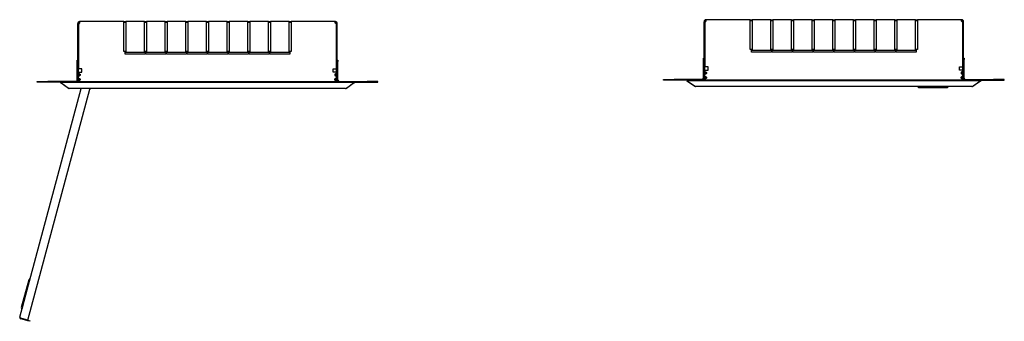
# Model space of a CAD drawing. Units: millimetres. Extents: x -1220 to 1315, y -739 to 888.
# Drawn here: x -1220 to 256, y -739 to -286 of the extents above; entities that cross this region are included whole.
import ezdxf

# ---------------------------------------------------------------- set-up
doc = ezdxf.new("R2010")
doc.units = ezdxf.units.MM

msp = doc.modelspace()

# ---------------------------------------------------------------- linework, layer by layer
at = {"color": 7, "linetype": 'Continuous'}
for p, q in [((-1132.44, -291.81), (-1133.17, -291.81)), ((-1133.17, -291.81), (-1133.17, -292.07)), ((-1132.17, -292.07), (-1133.17, -292.07)), ((-1133.17, -379.6), (-1133.17, -292.07)), ((-1132.17, -291.81), (-1132.44, -291.81)), ((-1132.17, -291.81), (-1132.17, -292.07)), ((-1132.17, -379.6), (-1132.17, -292.07)), ((-1132.16, -292.07), (-1132.16, -359.81)), ((-1064.17, -288.81), (-1130.17, -288.81)), ((-1064.17, -288.81), (-1061.17, -288.81)), ((-1064.17, -291.81), (-1064.17, -288.81)), ((-1064.17, -289.81), (-1061.17, -289.81)), ((-1064.17, -333.81), (-1064.17, -291.81)), ((-1033.17, -288.81), (-1061.17, -288.81)), ((-1061.17, -288.81), (-1061.17, -291.81)), ((-1061.17, -291.81), (-1061.17, -333.81)), ((-1033.17, -288.81), (-1030.17, -288.81)), ((-1033.17, -291.81), (-1033.17, -288.81)), ((-1033.17, -289.81), (-1030.17, -289.81)), ((-1033.17, -333.81), (-1033.17, -291.81)), ((-1030.17, -288.81), (-1030.17, -291.81)), ((-1002.17, -288.81), (-1030.17, -288.81)), ((-1030.17, -291.81), (-1030.17, -333.81)), ((-1002.17, -291.81), (-1002.17, -288.81)), ((-1002.17, -288.81), (-999.17, -288.81)), ((-1002.17, -289.81), (-999.17, -289.81)), ((-1002.17, -333.81), (-1002.17, -291.81)), ((-999.17, -288.81), (-999.17, -291.81)), ((-971.17, -288.81), (-999.17, -288.81)), ((-999.17, -291.81), (-999.17, -333.81)), ((-971.17, -291.81), (-971.17, -288.81)), ((-971.17, -288.81), (-968.17, -288.81)), ((-971.17, -289.81), (-968.17, -289.81)), ((-971.17, -333.81), (-971.17, -291.81)), ((-968.17, -288.81), (-968.17, -291.81)), ((-940.17, -288.81), (-968.17, -288.81)), ((-968.17, -291.81), (-968.17, -333.81)), ((-940.17, -291.81), (-940.17, -288.81)), ((-940.17, -288.81), (-937.17, -288.81)), ((-940.17, -289.81), (-937.17, -289.81)), ((-940.17, -333.81), (-940.17, -291.81)), ((-937.17, -288.81), (-937.17, -291.81)), ((-909.17, -288.81), (-937.17, -288.81)), ((-937.17, -291.81), (-937.17, -333.81)), ((-909.17, -291.81), (-909.17, -288.81)), ((-909.17, -288.81), (-906.17, -288.81)), ((-909.17, -289.81), (-906.17, -289.81)), ((-909.17, -333.81), (-909.17, -291.81)), ((-906.17, -288.81), (-906.17, -291.81)), ((-878.17, -288.81), (-906.17, -288.81)), ((-906.17, -291.81), (-906.17, -333.81)), ((-878.17, -291.81), (-878.17, -288.81)), ((-878.17, -288.81), (-875.17, -288.81)), ((-878.17, -289.81), (-875.17, -289.81)), ((-878.17, -333.81), (-878.17, -291.81)), ((-875.17, -288.81), (-875.17, -291.81)), ((-847.17, -288.81), (-875.17, -288.81)), ((-875.17, -291.81), (-875.17, -333.81)), ((-847.17, -291.81), (-847.17, -288.81)), ((-847.17, -288.81), (-844.17, -288.81)), ((-847.17, -289.81), (-844.17, -289.81)), ((-847.17, -333.81), (-847.17, -291.81)), ((-844.17, -288.81), (-844.17, -291.81)), ((-816.17, -288.81), (-844.17, -288.81)), ((-844.17, -291.81), (-844.17, -333.81)), ((-816.17, -291.81), (-816.17, -288.81)), ((-816.17, -288.81), (-813.17, -288.81)), ((-816.17, -289.81), (-813.17, -289.81)), ((-816.17, -333.81), (-816.17, -291.81)), ((-747.17, -288.81), (-813.17, -288.81)), ((-813.17, -288.81), (-813.17, -291.81)), ((-813.17, -291.81), (-813.17, -333.81)), ((-745.17, -291.81), (-744.89, -291.81)), ((-745.17, -291.81), (-745.17, -292.07)), ((-745.17, -292.07), (-745.17, -359.81)), ((-745.17, -292.07), (-744.17, -292.07)), ((-745.17, -379.6), (-745.17, -292.07)), ((-744.89, -291.81), (-744.17, -291.81)), ((-744.17, -291.81), (-744.17, -292.07)), ((-744.17, -379.6), (-744.17, -292.07)), ((-193.74, -289.11), (-194.47, -289.11)), ((-194.47, -289.11), (-194.47, -289.37)), ((-193.47, -289.37), (-194.47, -289.37)), ((-194.47, -376.9), (-194.47, -289.37)), ((-193.47, -289.11), (-193.74, -289.11)), ((-193.47, -289.11), (-193.47, -289.37)), ((-193.47, -376.9), (-193.47, -289.37)), ((-193.46, -289.37), (-193.46, -357.11)), ((-125.47, -286.11), (-191.47, -286.11)), ((-125.47, -286.11), (-122.47, -286.11)), ((-125.47, -289.11), (-125.47, -286.11)), ((-125.47, -287.11), (-122.47, -287.11)), ((-125.47, -331.11), (-125.47, -289.11)), ((-94.47, -286.11), (-122.47, -286.11)), ((-122.47, -286.11), (-122.47, -289.11)), ((-122.47, -289.11), (-122.47, -331.11)), ((-94.47, -286.11), (-91.47, -286.11)), ((-94.47, -289.11), (-94.47, -286.11)), ((-94.47, -287.11), (-91.47, -287.11)), ((-94.47, -331.11), (-94.47, -289.11)), ((-91.47, -286.11), (-91.47, -289.11)), ((-63.47, -286.11), (-91.47, -286.11)), ((-91.47, -289.11), (-91.47, -331.11)), ((-63.47, -289.11), (-63.47, -286.11)), ((-63.47, -286.11), (-60.47, -286.11)), ((-63.47, -287.11), (-60.47, -287.11)), ((-63.47, -331.11), (-63.47, -289.11)), ((-60.47, -286.11), (-60.47, -289.11)), ((-32.47, -286.11), (-60.47, -286.11)), ((-60.47, -289.11), (-60.47, -331.11)), ((-32.47, -289.11), (-32.47, -286.11)), ((-32.47, -286.11), (-29.47, -286.11)), ((-32.47, -287.11), (-29.47, -287.11)), ((-32.47, -331.11), (-32.47, -289.11)), ((-29.47, -286.11), (-29.47, -289.11)), ((-1.47, -286.11), (-29.47, -286.11)), ((-29.47, -289.11), (-29.47, -331.11)), ((-1.47, -289.11), (-1.47, -286.11)), ((-1.47, -286.11), (1.53, -286.11)), ((-1.47, -287.11), (1.53, -287.11)), ((-1.47, -331.11), (-1.47, -289.11)), ((1.53, -286.11), (1.53, -289.11)), ((29.53, -286.11), (1.53, -286.11)), ((1.53, -289.11), (1.53, -331.11)), ((29.53, -289.11), (29.53, -286.11)), ((29.53, -286.11), (32.53, -286.11)), ((29.53, -287.11), (32.53, -287.11)), ((29.53, -331.11), (29.53, -289.11)), ((32.53, -286.11), (32.53, -289.11)), ((60.53, -286.11), (32.53, -286.11)), ((32.53, -289.11), (32.53, -331.11)), ((60.53, -289.11), (60.53, -286.11)), ((60.53, -286.11), (63.53, -286.11)), ((60.53, -287.11), (63.53, -287.11)), ((60.53, -331.11), (60.53, -289.11)), ((63.53, -286.11), (63.53, -289.11)), ((91.53, -286.11), (63.53, -286.11)), ((63.53, -289.11), (63.53, -331.11)), ((91.53, -289.11), (91.53, -286.11)), ((91.53, -286.11), (94.53, -286.11)), ((91.53, -287.11), (94.53, -287.11)), ((91.53, -331.11), (91.53, -289.11)), ((94.53, -286.11), (94.53, -289.11)), ((122.53, -286.11), (94.53, -286.11)), ((94.53, -289.11), (94.53, -331.11)), ((122.53, -289.11), (122.53, -286.11)), ((122.53, -286.11), (125.53, -286.11)), ((122.53, -287.11), (125.53, -287.11)), ((122.53, -331.11), (122.53, -289.11)), ((191.53, -286.11), (125.53, -286.11)), ((125.53, -286.11), (125.53, -289.11)), ((125.53, -289.11), (125.53, -331.11)), ((193.53, -289.11), (193.8, -289.11)), ((193.53, -289.11), (193.53, -289.37)), ((193.53, -289.37), (193.53, -357.11)), ((193.53, -289.37), (194.53, -289.37)), ((193.53, -376.9), (193.53, -289.37)), ((193.8, -289.11), (194.53, -289.11)), ((194.53, -289.11), (194.53, -289.37)), ((194.53, -376.9), (194.53, -289.37)), ((-1061.17, -333.81), (-1064.17, -333.81)), ((-1062.17, -337.81), (-1062.17, -334.81)), ((-1062.17, -334.81), (-1032.17, -334.81)), ((-1032.17, -337.81), (-1062.17, -337.81)), ((-1030.17, -333.81), (-1033.17, -333.81)), ((-1032.17, -334.81), (-1032.17, -337.81)), ((-1031.17, -337.81), (-1031.17, -334.81)), ((-1031.17, -334.81), (-1001.17, -334.81)), ((-1001.17, -337.81), (-1031.17, -337.81)), ((-999.17, -333.81), (-1002.17, -333.81)), ((-1001.17, -334.81), (-1001.17, -337.81)), ((-1000.17, -337.81), (-1000.17, -334.81)), ((-1000.17, -334.81), (-970.17, -334.81)), ((-970.17, -337.81), (-1000.17, -337.81)), ((-968.17, -333.81), (-971.17, -333.81)), ((-970.17, -334.81), (-970.17, -337.81)), ((-969.17, -337.81), (-969.17, -334.81)), ((-969.17, -334.81), (-939.17, -334.81)), ((-939.17, -337.81), (-969.17, -337.81)), ((-937.17, -333.81), (-940.17, -333.81)), ((-939.17, -334.81), (-939.17, -337.81)), ((-938.17, -337.81), (-938.17, -334.81)), ((-938.17, -334.81), (-908.17, -334.81)), ((-908.17, -337.81), (-938.17, -337.81)), ((-906.17, -333.81), (-909.17, -333.81)), ((-908.17, -334.81), (-908.17, -337.81)), ((-907.17, -337.81), (-907.17, -334.81)), ((-907.17, -334.81), (-877.17, -334.81)), ((-877.17, -337.81), (-907.17, -337.81)), ((-875.17, -333.81), (-878.17, -333.81)), ((-877.17, -334.81), (-877.17, -337.81)), ((-876.17, -337.81), (-876.17, -334.81)), ((-876.17, -334.81), (-846.17, -334.81)), ((-846.17, -337.81), (-876.17, -337.81)), ((-844.17, -333.81), (-847.17, -333.81)), ((-846.17, -334.81), (-846.17, -337.81)), ((-845.17, -337.81), (-845.17, -334.81)), ((-845.17, -334.81), (-815.17, -334.81)), ((-815.17, -337.81), (-845.17, -337.81)), ((-813.17, -333.81), (-816.17, -333.81)), ((-815.17, -334.81), (-815.17, -337.81)), ((-122.47, -331.11), (-125.47, -331.11)), ((-123.47, -335.11), (-123.47, -332.11)), ((-123.47, -332.11), (-93.47, -332.11)), ((-93.47, -335.11), (-123.47, -335.11)), ((-91.47, -331.11), (-94.47, -331.11)), ((-93.47, -332.11), (-93.47, -335.11)), ((-92.47, -335.11), (-92.47, -332.11)), ((-92.47, -332.11), (-62.47, -332.11)), ((-62.47, -335.11), (-92.47, -335.11)), ((-60.47, -331.11), (-63.47, -331.11)), ((-62.47, -332.11), (-62.47, -335.11)), ((-61.47, -335.11), (-61.47, -332.11)), ((-61.47, -332.11), (-31.47, -332.11)), ((-31.47, -335.11), (-61.47, -335.11)), ((-29.47, -331.11), (-32.47, -331.11)), ((-31.47, -332.11), (-31.47, -335.11)), ((-30.47, -335.11), (-30.47, -332.11)), ((-30.47, -332.11), (-0.47, -332.11)), ((-0.47, -335.11), (-30.47, -335.11)), ((1.53, -331.11), (-1.47, -331.11)), ((-0.47, -332.11), (-0.47, -335.11)), ((0.53, -335.11), (0.53, -332.11)), ((0.53, -332.11), (30.53, -332.11)), ((30.53, -335.11), (0.53, -335.11)), ((32.53, -331.11), (29.53, -331.11)), ((30.53, -332.11), (30.53, -335.11)), ((31.53, -335.11), (31.53, -332.11)), ((31.53, -332.11), (61.53, -332.11)), ((61.53, -335.11), (31.53, -335.11)), ((63.53, -331.11), (60.53, -331.11)), ((61.53, -332.11), (61.53, -335.11)), ((62.53, -335.11), (62.53, -332.11)), ((62.53, -332.11), (92.53, -332.11)), ((92.53, -335.11), (62.53, -335.11)), ((94.53, -331.11), (91.53, -331.11)), ((92.53, -332.11), (92.53, -335.11)), ((93.53, -335.11), (93.53, -332.11)), ((93.53, -332.11), (123.53, -332.11)), ((123.53, -335.11), (93.53, -335.11)), ((125.53, -331.11), (122.53, -331.11)), ((123.53, -332.11), (123.53, -335.11)), ((-1134.17, -346.81), (-1133.17, -346.81)), ((-1134.17, -348.81), (-1134.17, -346.81)), ((-1134.17, -376.81), (-1134.17, -348.81)), ((-1133.17, -348.81), (-1134.17, -348.81)), ((-744.17, -346.81), (-743.17, -346.81)), ((-743.17, -348.81), (-744.17, -348.81)), ((-743.17, -346.81), (-743.17, -348.81)), ((-743.17, -376.81), (-743.17, -348.81)), ((-195.47, -344.11), (-194.47, -344.11)), ((-195.47, -346.11), (-195.47, -344.11)), ((-195.47, -374.11), (-195.47, -346.11)), ((-194.47, -346.11), (-195.47, -346.11)), ((194.53, -344.11), (195.53, -344.11)), ((195.53, -346.11), (194.53, -346.11)), ((195.53, -344.11), (195.53, -346.11)), ((195.53, -374.11), (195.53, -346.11)), ((-1127.16, -359.81), (-1132.16, -359.81)), ((-1132.16, -364.81), (-1129.16, -364.81)), ((-1132.16, -379.6), (-1132.16, -364.81)), ((-1130.17, -367.81), (-1129.75, -367.81)), ((-1129.16, -364.81), (-1127.16, -364.81)), ((-1127.16, -364.81), (-1127.16, -359.81)), ((-750.17, -364.81), (-750.17, -359.81)), ((-750.17, -359.81), (-745.17, -359.81)), ((-748.17, -364.81), (-750.17, -364.81)), ((-745.17, -364.81), (-748.17, -364.81)), ((-747.17, -367.81), (-747.58, -367.81)), ((-745.17, -379.6), (-745.17, -364.81)), ((-188.46, -357.11), (-193.46, -357.11)), ((-193.46, -362.11), (-190.46, -362.11)), ((-193.46, -376.9), (-193.46, -362.11)), ((-192.03, -367.61), (-192.03, -366.61)), ((-192.03, -366.61), (-190.71, -366.61)), ((-191.81, -367.61), (-192.03, -367.61)), ((-191.47, -365.11), (-191.05, -365.11)), ((-190.46, -362.11), (-188.46, -362.11)), ((-188.46, -362.11), (-188.46, -357.11)), ((188.53, -362.11), (188.53, -357.11)), ((188.53, -357.11), (193.53, -357.11)), ((190.53, -362.11), (188.53, -362.11)), ((193.53, -362.11), (190.53, -362.11)), ((190.79, -366.61), (192.12, -366.61)), ((191.53, -365.11), (191.12, -365.11)), ((192.12, -367.61), (191.9, -367.61)), ((192.12, -366.61), (192.12, -367.61)), ((193.53, -376.9), (193.53, -362.11)), ((-1194.17, -379.81), (-1194.17, -378.81)), ((-1194.17, -378.81), (-1178.17, -378.81)), ((-1178.17, -379.81), (-1194.17, -379.81)), ((-1136.17, -378.81), (-1178.17, -378.81)), ((-1159.01, -379.81), (-1178.17, -379.81)), ((-1158.86, -379.6), (-1159.43, -380.42)), ((-1159.43, -380.42), (-1158.53, -381.05)), ((-1158.86, -379.6), (-1157.95, -380.23)), ((-1157.04, -379.81), (-1158.55, -379.81)), ((-1157.95, -380.23), (-1158.53, -381.05)), ((-1147.51, -388.77), (-1158.53, -381.05)), ((-1157.77, -380.36), (-1157.95, -380.23)), ((-1157.77, -380.23), (-1156.67, -379.6)), ((-1157.77, -380.23), (-1157.77, -381.05)), ((-1157.77, -381.05), (-1156.67, -380.42)), ((-1157.77, -381.05), (-1146.88, -388.77)), ((-720.73, -379.6), (-1156.67, -379.6)), ((-1156.67, -379.6), (-1156.67, -380.42)), ((-720.73, -380.42), (-1156.67, -380.42)), ((-1134.17, -378.81), (-1134.17, -376.81)), ((-1134.17, -376.81), (-1133.17, -376.81)), ((-1133.17, -378.81), (-1134.17, -378.81)), ((-1130.73, -370.31), (-1130.73, -369.31)), ((-1130.73, -369.31), (-1129.44, -369.31)), ((-1129.73, -374.83), (-1129.73, -376.8)), ((-747.92, -369.31), (-746.58, -369.31)), ((-747.67, -376.73), (-747.67, -374.9)), ((-746.58, -369.31), (-746.58, -370.31)), ((-744.17, -376.81), (-743.17, -376.81)), ((-743.17, -378.81), (-744.17, -378.81)), ((-743.17, -376.81), (-743.17, -378.81)), ((-741.17, -378.81), (-699.17, -378.81)), ((-730.52, -388.77), (-719.63, -381.05)), ((-718.87, -381.05), (-729.89, -388.77)), ((-720.73, -379.6), (-720.73, -380.42)), ((-720.73, -379.6), (-719.63, -380.23)), ((-720.73, -380.42), (-719.63, -381.05)), ((-720.36, -379.81), (-718.84, -379.81)), ((-719.63, -380.23), (-719.63, -381.05)), ((-719.45, -380.23), (-719.63, -380.36)), ((-719.45, -380.23), (-718.54, -379.6)), ((-719.45, -380.23), (-718.87, -381.05)), ((-718.87, -381.05), (-717.97, -380.42)), ((-718.54, -379.6), (-717.97, -380.42)), ((-718.39, -379.81), (-699.17, -379.81)), ((-683.17, -378.81), (-699.17, -378.81)), ((-699.17, -379.81), (-683.17, -379.81)), ((-683.17, -379.81), (-683.17, -378.81)), ((-255.47, -377.11), (-255.47, -376.11)), ((-255.47, -376.11), (-239.47, -376.11)), ((-239.47, -377.11), (-255.47, -377.11)), ((-197.47, -376.11), (-239.47, -376.11)), ((-220.31, -377.11), (-239.47, -377.11)), ((-220.16, -376.9), (-220.73, -377.72)), ((-220.73, -377.72), (-219.83, -378.35)), ((-220.16, -376.9), (-219.25, -377.53)), ((-218.34, -377.11), (-219.86, -377.11)), ((-219.25, -377.53), (-219.83, -378.35)), ((-208.81, -386.07), (-219.83, -378.35)), ((-219.07, -377.66), (-219.25, -377.53)), ((-219.07, -377.53), (-217.97, -376.9)), ((-219.07, -377.53), (-219.07, -378.35)), ((-219.07, -378.35), (-217.97, -377.72)), ((-219.07, -378.35), (-208.18, -386.07)), ((217.97, -376.9), (-217.97, -376.9)), ((-217.97, -376.9), (-217.97, -377.72)), ((217.97, -377.72), (-217.97, -377.72)), ((-195.47, -376.11), (-195.47, -374.11)), ((-195.47, -374.11), (-194.47, -374.11)), ((-194.47, -376.11), (-195.47, -376.11)), ((-191.03, -372.13), (-191.03, -374.09)), ((191.03, -374.03), (191.03, -372.19)), ((194.53, -374.11), (195.53, -374.11)), ((195.53, -376.11), (194.53, -376.11)), ((195.53, -374.11), (195.53, -376.11)), ((197.53, -376.11), (239.53, -376.11)), ((208.18, -386.07), (219.07, -378.35)), ((219.83, -378.35), (208.81, -386.07)), ((217.97, -376.9), (217.97, -377.72)), ((217.97, -376.9), (219.07, -377.53)), ((217.97, -377.72), (219.07, -378.35)), ((218.34, -377.11), (219.86, -377.11)), ((219.07, -377.53), (219.07, -378.35)), ((219.25, -377.53), (219.07, -377.66)), ((219.25, -377.53), (220.16, -376.9)), ((219.25, -377.53), (219.83, -378.35)), ((219.83, -378.35), (220.73, -377.72)), ((220.16, -376.9), (220.73, -377.72)), ((220.31, -377.11), (239.53, -377.11)), ((255.53, -376.11), (239.53, -376.11)), ((239.53, -377.11), (255.53, -377.11)), ((255.53, -377.11), (255.53, -376.11)), ((-1220.06, -732.63), (-1128.07, -389.31)), ((-1207.76, -736.96), (-1114.85, -390.19)), ((-1147.3, -388.47), (-1147.51, -388.77)), ((-1145.75, -389.31), (-1145.78, -389.31)), ((-731.65, -389.31), (-1145.75, -389.31)), ((-1115.65, -389.31), (-1115.82, -389.93)), ((-1115.82, -389.93), (-1114.85, -390.19)), ((-1115.19, -390.1), (-1114.98, -389.31)), ((-1114.27, -389.31), (-1113.49, -389.52)), ((-1113.49, -389.52), (-1113, -389.65)), ((-1112.91, -389.31), (-1113, -389.65)), ((-731.61, -389.31), (-731.65, -389.31)), ((-730.1, -388.47), (-729.89, -388.77)), ((-208.6, -385.77), (-208.81, -386.07)), ((-207.05, -386.61), (-207.09, -386.61)), ((207.05, -386.61), (-207.05, -386.61)), ((125.29, -386.61), (127.14, -387.68)), ((127.14, -387.68), (170.24, -387.68)), ((170.24, -387.68), (172.08, -386.61)), ((207.09, -386.61), (207.05, -386.61)), ((208.6, -385.77), (208.81, -386.07)), ((-1206.57, -676.48), (-1217.73, -718.11)), ((-1204.73, -674.64), (-1217.05, -720.62)), ((-1204.73, -674.64), (-1206.57, -676.48)), ((-1204.54, -674.69), (-1204.73, -674.64)), ((-1217.73, -718.11), (-1217.05, -720.62)), ((-1217.05, -720.62), (-1216.86, -720.67)), ((-1220.06, -733.66), (-1218.39, -734.11)), ((-1218.39, -734.11), (-1220.06, -733.66)), ((-1208.1, -737.9), (-1218.65, -735.08)), ((-1218.39, -734.11), (-1207.76, -736.96)), ((-1207.84, -736.94), (-1218.39, -734.11)), ((-1208.1, -737.9), (-1207.84, -736.94)), ((-1207.84, -736.94), (-1204.94, -737.71)), ((-1204.94, -737.71), (-1205.2, -738.68)), ((-1205.2, -738.68), (-1208.1, -737.9))]:
    msp.add_line(p, q, dxfattribs=at)
for centre, radius, start, end in [((-1130.17, -291.81), 3, 97.28421, 180), ((-1130.17, -291.81), 2, 98.97776, 180), ((-1131.95, -290.03), 2.05, 263.97575, 299.57797), ((-1130.17, -291.81), 2.99, 90, 97.29142), ((-1130.17, -291.81), 3, 90, 97.28421), ((-1090.13, -286.58), 40.48, 183.191, 184.61017), ((-1090.17, -286.58), 40.44, 183.19419, 184.61477), ((-747.17, -291.81), 2.99, 82.70858, 90), ((-747.17, -291.81), 3, 82.71579, 90), ((-787.2, -286.58), 40.48, 355.38983, 356.809), ((-787.16, -286.58), 40.44, 355.38523, 356.80581), ((-747.17, -291.81), 2, 0, 81.02224), ((-747.17, -291.81), 3, 0, 82.71579), ((-745.38, -290.03), 2.05, 240.42203, 276.02425), ((-191.47, -289.11), 3, 97.28421, 180), ((-191.47, -289.11), 2, 98.97776, 180), ((-193.25, -287.33), 2.05, 263.97575, 299.57797), ((-191.47, -289.1), 2.99, 90, 97.29142), ((-191.47, -289.11), 3, 90, 97.28421), ((-151.43, -283.88), 40.48, 183.191, 184.61017), ((-151.47, -283.88), 40.44, 183.19419, 184.61477), ((191.53, -289.1), 2.99, 82.70858, 90), ((191.53, -289.11), 3, 82.71579, 90), ((151.5, -283.88), 40.48, 355.38983, 356.809), ((151.54, -283.88), 40.44, 355.38523, 356.80581), ((191.53, -289.11), 2, 0, 81.02224), ((191.53, -289.11), 3, 0, 82.71579), ((193.32, -287.33), 2.05, 240.42203, 276.02425), ((-1130.17, -364.81), 2, 180, 182.56256), ((-1130.17, -364.81), 3, 251.83126, 270), ((-747.17, -364.81), 3, 270, 288.16874), ((-747.17, -364.81), 2, 357.43744, 0), ((-191.47, -362.11), 2, 180, 182.56256), ((-191.47, -362.11), 3, 251.75053, 270), ((191.53, -362.11), 3, 270, 288.24947), ((191.53, -362.11), 2, 357.43744, 0), ((-1136.17, -376.81), 2, 270, 0), ((-1136.17, -376.81), 3, 291.69619, 318.18969), ((-741.17, -376.81), 3, 221.81031, 248.30381), ((-741.17, -376.81), 2, 180, 270), ((-197.47, -374.11), 2, 270, 0), ((-197.47, -374.11), 3, 291.69619, 318.18969), ((197.53, -374.11), 3, 221.81031, 248.30381), ((197.53, -374.11), 2, 180, 270), ((-1145.78, -386.31), 3, 235, 270), ((-1145.64, -387.64), 1.68, 222.38569, 266.03801), ((-731.76, -387.64), 1.68, 273.96198, 317.61433), ((-731.61, -386.31), 3, 270.00001, 304.99999), ((-207.09, -383.61), 3, 235, 270), ((-206.94, -384.94), 1.68, 222.38569, 266.03801), ((206.94, -384.94), 1.68, 273.96198, 317.61433), ((207.09, -383.61), 3, 270.00001, 304.99999), ((-1218.13, -733.15), 2, 165, 195), ((-1218.13, -733.15), 2, 195, 255)]:
    msp.add_arc(centre, radius, start, end, dxfattribs=at)
for centre, major_axis, ratio, start_param, end_param in [((-1134.73, -470.27), (-23.75, -92.5), 0.0104712, -3.6484273, -3.6437972), ((-1218.13, -733.15), (1.93, -0.52), 0.998, 3.1415927, 3.6651914)]:
    msp.add_ellipse(centre, major_axis=major_axis, ratio=ratio, start_param=start_param, end_param=end_param, dxfattribs=at)
for points, knots in [([(-1130.94, -291.81), (-1130.77, -291.69), (-1130.64, -291.55), (-1130.39, -291.24), (-1130.29, -291.07), (-1130.12, -290.72), (-1130.05, -290.55), (-1129.96, -290.21), (-1129.92, -290.04), (-1129.89, -289.74), (-1129.89, -289.6), (-1129.93, -289.35), (-1129.97, -289.24), (-1130.07, -289.06), (-1130.14, -288.99), (-1130.31, -288.89), (-1130.42, -288.86), (-1130.55, -288.84)], [0, 0, 0, 0, 0.125, 0.125, 0.25, 0.25, 0.375, 0.375, 0.5, 0.5, 0.625, 0.625, 0.75, 0.75, 0.875, 0.875, 1, 1, 1, 1]), ([(-1129.9, -290.4), (-1129.9, -290.36), (-1129.9, -290.33), (-1129.92, -290.21), (-1129.95, -290.13), (-1130.1, -289.93), (-1130.27, -289.87), (-1130.48, -289.84)], [0.58322903, 0.58322903, 0.58322903, 0.58322903, 0.625, 0.625, 0.75, 0.75, 1, 1, 1, 1]), ([(-746.39, -291.81), (-746.56, -291.69), (-746.69, -291.55), (-746.94, -291.24), (-747.04, -291.07), (-747.21, -290.72), (-747.28, -290.55), (-747.37, -290.21), (-747.41, -290.04), (-747.44, -289.74), (-747.44, -289.6), (-747.4, -289.35), (-747.36, -289.24), (-747.26, -289.06), (-747.19, -288.99), (-747.02, -288.89), (-746.91, -288.86), (-746.79, -288.84)], [0, 0, 0, 0, 0.125, 0.125, 0.25, 0.25, 0.375, 0.375, 0.5, 0.5, 0.625, 0.625, 0.75, 0.75, 0.875, 0.875, 1, 1, 1, 1]), ([(-747.43, -290.4), (-747.43, -290.36), (-747.43, -290.33), (-747.41, -290.21), (-747.38, -290.13), (-747.23, -289.93), (-747.06, -289.87), (-746.85, -289.84)], [0.58322903, 0.58322903, 0.58322903, 0.58322903, 0.625, 0.625, 0.75, 0.75, 1, 1, 1, 1]), ([(-192.24, -289.11), (-192.08, -288.99), (-191.94, -288.85), (-191.69, -288.53), (-191.59, -288.36), (-191.42, -288.02), (-191.35, -287.85), (-191.26, -287.51), (-191.22, -287.34), (-191.19, -287.04), (-191.2, -286.9), (-191.23, -286.65), (-191.27, -286.54), (-191.37, -286.36), (-191.44, -286.29), (-191.61, -286.19), (-191.72, -286.15), (-191.85, -286.13)], [0, 0, 0, 0, 0.125, 0.125, 0.25, 0.25, 0.375, 0.375, 0.5, 0.5, 0.625, 0.625, 0.75, 0.75, 0.875, 0.875, 1, 1, 1, 1]), ([(-191.25, -287.43), (-191.27, -287.41), (-191.28, -287.38), (-191.4, -287.23), (-191.57, -287.16), (-191.78, -287.13)], [0.70596601, 0.70596601, 0.70596601, 0.70596601, 0.75, 0.75, 1, 1, 1, 1]), ([(192.31, -289.11), (192.14, -288.99), (192.01, -288.85), (191.76, -288.53), (191.66, -288.36), (191.49, -288.02), (191.42, -287.85), (191.33, -287.51), (191.29, -287.34), (191.26, -287.04), (191.26, -286.9), (191.3, -286.65), (191.33, -286.54), (191.44, -286.36), (191.51, -286.29), (191.68, -286.19), (191.79, -286.15), (191.91, -286.13)], [0, 0, 0, 0, 0.125, 0.125, 0.25, 0.25, 0.375, 0.375, 0.5, 0.5, 0.625, 0.625, 0.75, 0.75, 0.875, 0.875, 1, 1, 1, 1]), ([(191.32, -287.43), (191.34, -287.41), (191.35, -287.38), (191.47, -287.23), (191.63, -287.16), (191.85, -287.13)], [0.70596601, 0.70596601, 0.70596601, 0.70596601, 0.75, 0.75, 1, 1, 1, 1]), ([(-1131.12, -367.12), (-1131.18, -367.12), (-1131.23, -367.11), (-1131.49, -367.11), (-1131.66, -367.16), (-1131.92, -367.34), (-1132.01, -367.47), (-1132.11, -367.79), (-1132.14, -367.97), (-1132.16, -368.37), (-1132.16, -368.59), (-1132.16, -369.04), (-1132.16, -369.25), (-1132.14, -369.65), (-1132.11, -369.84), (-1132.01, -370.15), (-1131.92, -370.28), (-1131.66, -370.46), (-1131.49, -370.51), (-1131.08, -370.51), (-1130.84, -370.46), (-1130.38, -370.28), (-1130.15, -370.15), (-1129.75, -369.84), (-1129.58, -369.65), (-1129.34, -369.25), (-1129.27, -369.04), (-1129.27, -368.59), (-1129.34, -368.37), (-1129.58, -367.97), (-1129.75, -367.79), (-1130.15, -367.47), (-1130.38, -367.34), (-1130.78, -367.19), (-1130.96, -367.14), (-1131.12, -367.12)], [0, 0, 0, 0, 0.01564, 0.01564, 0.07814, 0.07814, 0.14064, 0.14064, 0.20314, 0.20314, 0.26564, 0.26564, 0.32814, 0.32814, 0.39064, 0.39064, 0.45314, 0.45314, 0.51564, 0.51564, 0.57814, 0.57814, 0.64064, 0.64064, 0.70314, 0.70314, 0.76564, 0.76564, 0.82814, 0.82814, 0.89064, 0.89064, 0.95314, 0.95314, 1, 1, 1, 1]), ([(-1130.71, -367.13), (-1130.9, -367.18), (-1131.14, -367.53), (-1131.16, -368.41), (-1131.17, -369.43), (-1131.11, -370.25), (-1130.79, -370.51), (-1130.58, -370.51)], [0, 0, 0, 0, 0.09163747, 0.19035498, 0.29158103, 0.38910595, 0.47927882, 0.47927882, 0.47927882, 0.47927882]), ([(-746.21, -367.12), (-746.15, -367.12), (-745.82, -367.1), (-745.37, -367.28), (-745.17, -367.88), (-745.17, -368.78), (-745.17, -369.63), (-745.3, -370.21), (-745.73, -370.55), (-746.48, -370.51), (-747.3, -370.12), (-747.94, -369.49), (-748.15, -368.64), (-747.73, -367.86), (-747, -367.33), (-746.46, -367.15), (-746.21, -367.12)], [0, 0, 0, 0, 0.0179483, 0.1100354, 0.194029, 0.2673164, 0.3316842, 0.4041793, 0.4839136, 0.5666664, 0.6452938, 0.716073, 0.7795962, 0.8451362, 0.9192771, 1, 1, 1, 1]), ([(-746.62, -367.13), (-746.54, -367.15), (-746.47, -367.19), (-746.33, -367.34), (-746.27, -367.47), (-746.2, -367.79), (-746.18, -367.97), (-746.17, -368.37), (-746.17, -368.59), (-746.17, -369.04), (-746.17, -369.25), (-746.18, -369.65), (-746.2, -369.84), (-746.27, -370.15), (-746.33, -370.28), (-746.5, -370.46), (-746.61, -370.51), (-746.75, -370.51)], [0, 0, 0, 0, 0.0415276, 0.0415276, 0.1040276, 0.1040276, 0.1665276, 0.1665276, 0.2290276, 0.2290276, 0.2915276, 0.2915276, 0.3540276, 0.3540276, 0.4165276, 0.4165276, 0.4790276, 0.4790276, 0.4790276, 0.4790276]), ([(-192.42, -364.42), (-192.48, -364.41), (-192.53, -364.41), (-192.79, -364.41), (-192.96, -364.46), (-193.22, -364.64), (-193.31, -364.77), (-193.41, -365.08), (-193.44, -365.27), (-193.46, -365.67), (-193.46, -365.89), (-193.46, -366.33), (-193.46, -366.55), (-193.44, -366.95), (-193.41, -367.14), (-193.31, -367.45), (-193.22, -367.58), (-192.96, -367.76), (-192.79, -367.81), (-192.38, -367.81), (-192.14, -367.76), (-191.68, -367.58), (-191.45, -367.45), (-191.05, -367.14), (-190.88, -366.95), (-190.64, -366.55), (-190.57, -366.33), (-190.57, -365.89), (-190.64, -365.67), (-190.88, -365.27), (-191.05, -365.08), (-191.45, -364.77), (-191.68, -364.64), (-192.08, -364.48), (-192.26, -364.44), (-192.42, -364.42)], [0, 0, 0, 0, 0.01564, 0.01564, 0.07814, 0.07814, 0.14064, 0.14064, 0.20314, 0.20314, 0.26564, 0.26564, 0.32814, 0.32814, 0.39064, 0.39064, 0.45314, 0.45314, 0.51564, 0.51564, 0.57814, 0.57814, 0.64064, 0.64064, 0.70314, 0.70314, 0.76564, 0.76564, 0.82814, 0.82814, 0.89064, 0.89064, 0.95314, 0.95314, 1, 1, 1, 1]), ([(-192.13, -364.48), (-192.25, -364.56), (-192.44, -364.89), (-192.46, -365.7), (-192.47, -366.73), (-192.42, -367.43), (-192.21, -367.68), (-192.13, -367.74)], [0.0211649, 0.0211649, 0.0211649, 0.0211649, 0.09163747, 0.19035498, 0.29158103, 0.38910595, 0.43859494, 0.43859494, 0.43859494, 0.43859494]), ([(192.49, -364.42), (192.55, -364.41), (192.88, -364.39), (193.33, -364.57), (193.53, -365.17), (193.53, -366.07), (193.53, -366.93), (193.4, -367.51), (192.97, -367.84), (192.22, -367.8), (191.4, -367.42), (190.76, -366.79), (190.55, -365.94), (190.97, -365.16), (191.7, -364.62), (192.24, -364.45), (192.49, -364.42)], [0, 0, 0, 0, 0.0179483, 0.1100354, 0.194029, 0.2673164, 0.3316842, 0.4041793, 0.4839136, 0.5666664, 0.6452938, 0.716073, 0.7795962, 0.8451362, 0.9192771, 1, 1, 1, 1]), ([(192.2, -364.48), (192.23, -364.5), (192.26, -364.52), (192.37, -364.64), (192.43, -364.77), (192.5, -365.08), (192.51, -365.27), (192.53, -365.67), (192.53, -365.89), (192.53, -366.33), (192.53, -366.55), (192.51, -366.95), (192.5, -367.14), (192.43, -367.45), (192.37, -367.58), (192.26, -367.7), (192.23, -367.72), (192.2, -367.74)], [0.02228295, 0.02228295, 0.02228295, 0.02228295, 0.0415276, 0.0415276, 0.1040276, 0.1040276, 0.1665276, 0.1665276, 0.2290276, 0.2290276, 0.2915276, 0.2915276, 0.3540276, 0.3540276, 0.4165276, 0.4165276, 0.43577225, 0.43577225, 0.43577225, 0.43577225]), ([(-1131.12, -374.12), (-1131.18, -374.12), (-1131.23, -374.11), (-1131.49, -374.11), (-1131.66, -374.16), (-1131.92, -374.34), (-1132.01, -374.47), (-1132.11, -374.79), (-1132.14, -374.97), (-1132.16, -375.37), (-1132.16, -375.59), (-1132.16, -376.04), (-1132.16, -376.25), (-1132.14, -376.65), (-1132.11, -376.84), (-1132.01, -377.15), (-1131.92, -377.28), (-1131.66, -377.46), (-1131.49, -377.51), (-1131.08, -377.51), (-1130.84, -377.46), (-1130.38, -377.28), (-1130.15, -377.15), (-1129.75, -376.84), (-1129.58, -376.65), (-1129.34, -376.25), (-1129.27, -376.04), (-1129.27, -375.59), (-1129.34, -375.37), (-1129.58, -374.97), (-1129.75, -374.79), (-1130.15, -374.47), (-1130.38, -374.34), (-1130.78, -374.19), (-1130.96, -374.14), (-1131.12, -374.12)], [0, 0, 0, 0, 0.01564, 0.01564, 0.07814, 0.07814, 0.14064, 0.14064, 0.20314, 0.20314, 0.26564, 0.26564, 0.32814, 0.32814, 0.39064, 0.39064, 0.45314, 0.45314, 0.51564, 0.51564, 0.57814, 0.57814, 0.64064, 0.64064, 0.70314, 0.70314, 0.76564, 0.76564, 0.82814, 0.82814, 0.89064, 0.89064, 0.95314, 0.95314, 1, 1, 1, 1]), ([(-1130.91, -374.26), (-1130.99, -374.33), (-1131.14, -374.65), (-1131.16, -375.41), (-1131.17, -376.43), (-1131.11, -377.25), (-1130.79, -377.51), (-1130.58, -377.51)], [0.039407, 0.039407, 0.039407, 0.039407, 0.09163747, 0.19035498, 0.29158103, 0.38910595, 0.47927882, 0.47927882, 0.47927882, 0.47927882]), ([(-746.21, -374.12), (-746.15, -374.12), (-745.82, -374.1), (-745.37, -374.28), (-745.17, -374.88), (-745.17, -375.78), (-745.17, -376.63), (-745.3, -377.21), (-745.73, -377.55), (-746.48, -377.51), (-747.3, -377.12), (-747.94, -376.49), (-748.15, -375.64), (-747.73, -374.86), (-747, -374.33), (-746.46, -374.15), (-746.21, -374.12)], [0, 0, 0, 0, 0.0179483, 0.1100354, 0.194029, 0.2673164, 0.3316842, 0.4041793, 0.4839136, 0.5666664, 0.6452938, 0.716073, 0.7795962, 0.8451362, 0.9192771, 1, 1, 1, 1]), ([(-746.62, -374.13), (-746.54, -374.15), (-746.47, -374.19), (-746.33, -374.34), (-746.27, -374.47), (-746.2, -374.79), (-746.18, -374.97), (-746.17, -375.37), (-746.17, -375.59), (-746.17, -376.04), (-746.17, -376.25), (-746.18, -376.65), (-746.2, -376.84), (-746.27, -377.15), (-746.33, -377.28), (-746.41, -377.37)], [0, 0, 0, 0, 0.0415276, 0.0415276, 0.1040276, 0.1040276, 0.1665276, 0.1665276, 0.2290276, 0.2290276, 0.2915276, 0.2915276, 0.3540276, 0.3540276, 0.4165276, 0.4165276, 0.4165276, 0.4165276]), ([(-192.42, -371.42), (-192.48, -371.41), (-192.53, -371.41), (-192.79, -371.41), (-192.96, -371.46), (-193.22, -371.64), (-193.31, -371.77), (-193.41, -372.08), (-193.44, -372.27), (-193.46, -372.67), (-193.46, -372.89), (-193.46, -373.33), (-193.46, -373.55), (-193.44, -373.95), (-193.41, -374.14), (-193.31, -374.45), (-193.22, -374.58), (-192.96, -374.76), (-192.79, -374.81), (-192.38, -374.81), (-192.14, -374.76), (-191.68, -374.58), (-191.45, -374.45), (-191.05, -374.14), (-190.88, -373.95), (-190.64, -373.55), (-190.57, -373.33), (-190.57, -372.89), (-190.64, -372.67), (-190.88, -372.27), (-191.05, -372.08), (-191.45, -371.77), (-191.68, -371.64), (-192.08, -371.48), (-192.26, -371.44), (-192.42, -371.42)], [0, 0, 0, 0, 0.01564, 0.01564, 0.07814, 0.07814, 0.14064, 0.14064, 0.20314, 0.20314, 0.26564, 0.26564, 0.32814, 0.32814, 0.39064, 0.39064, 0.45314, 0.45314, 0.51564, 0.51564, 0.57814, 0.57814, 0.64064, 0.64064, 0.70314, 0.70314, 0.76564, 0.76564, 0.82814, 0.82814, 0.89064, 0.89064, 0.95314, 0.95314, 1, 1, 1, 1]), ([(-192.13, -371.48), (-192.25, -371.56), (-192.44, -371.89), (-192.46, -372.7), (-192.47, -373.73), (-192.42, -374.43), (-192.21, -374.68), (-192.13, -374.74)], [0.0211649, 0.0211649, 0.0211649, 0.0211649, 0.09163747, 0.19035498, 0.29158103, 0.38910595, 0.43859494, 0.43859494, 0.43859494, 0.43859494]), ([(192.49, -371.42), (192.55, -371.41), (192.88, -371.39), (193.33, -371.57), (193.53, -372.17), (193.53, -373.07), (193.53, -373.93), (193.4, -374.51), (192.97, -374.84), (192.22, -374.8), (191.4, -374.42), (190.76, -373.79), (190.55, -372.94), (190.97, -372.16), (191.7, -371.62), (192.24, -371.45), (192.49, -371.42)], [0, 0, 0, 0, 0.0179483, 0.1100354, 0.194029, 0.2673164, 0.3316842, 0.4041793, 0.4839136, 0.5666664, 0.6452938, 0.716073, 0.7795962, 0.8451362, 0.9192771, 1, 1, 1, 1]), ([(192.2, -371.48), (192.23, -371.5), (192.26, -371.52), (192.37, -371.64), (192.43, -371.77), (192.5, -372.08), (192.51, -372.27), (192.53, -372.67), (192.53, -372.89), (192.53, -373.33), (192.53, -373.55), (192.51, -373.95), (192.5, -374.14), (192.43, -374.45), (192.37, -374.58), (192.26, -374.7), (192.23, -374.72), (192.2, -374.74)], [0.02228295, 0.02228295, 0.02228295, 0.02228295, 0.0415276, 0.0415276, 0.1040276, 0.1040276, 0.1665276, 0.1665276, 0.2290276, 0.2290276, 0.2915276, 0.2915276, 0.3540276, 0.3540276, 0.4165276, 0.4165276, 0.43577225, 0.43577225, 0.43577225, 0.43577225])]:
    msp.add_open_spline(points, degree=3, knots=knots, dxfattribs=at)

doc.saveas('drawing.dxf')
